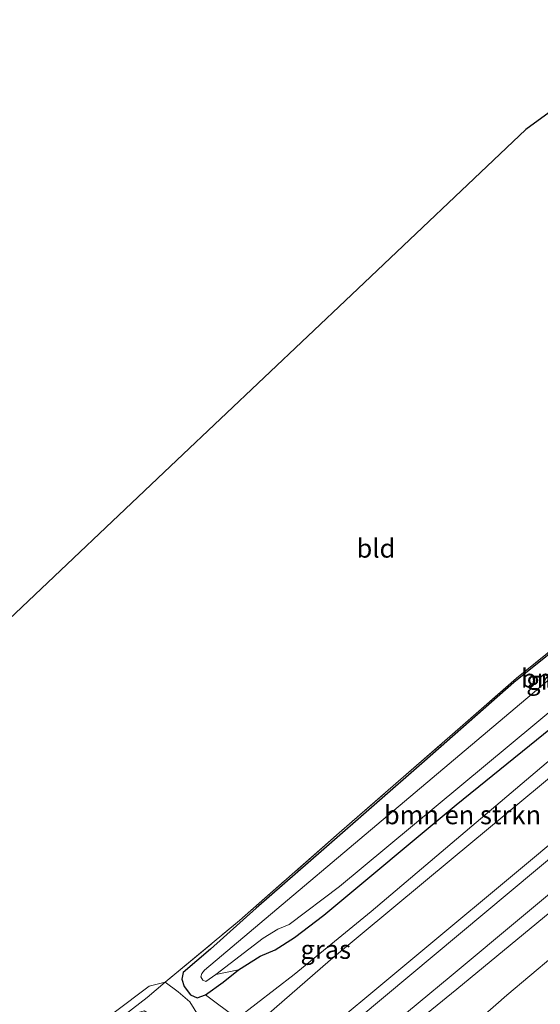
# Model space of a CAD drawing. Units: metres. Extents: x 219992 to 230003, y 464319 to 467204.
# Drawn here: x 229612 to 229682, y 466834 to 466966 of the extents above; entities that cross this region are included whole.
import ezdxf
from ezdxf.enums import TextEntityAlignment as Align

# ---------------------------------------------------------------- set-up
doc = ezdxf.new("R2010")
doc.units = ezdxf.units.M
doc.linetypes.add('IE-TERREINAFSCHEIDING', pattern=[10, 8, -2])
for name, color, linetype, lineweight in [('B-ME-GR-BOMENSTRUIKEN-GV-B6', 93, 'Continuous', 18), ('B-ME-GW-INSTEEKWATERGANG-L-B1', 10, 'Continuous', 25), ('B-ME-GW-KRUINLIJN-L-B1', 93, 'Continuous', 18), ('B-ME-GW-TEENLIJN-L-B1', 93, 'Continuous', 18), ('B-ME-IE-GRASLAND-GV-B6', 93, 'Continuous', 18), ('B-ME-IE-GRONDWERKLIJN-GROND_INGERICHT-GV-B6', 253, 'Continuous', 18), ('B-ME-IE-TERREINAFSCHEIDING-RASTERHEKWERK-L-B1', 8, 'IE-TERREINAFSCHEIDING', 18), ('B-ME-KG-KADASTRAAL-OPNAMEDTMGRENS-L-B1', 10, 'Continuous', 25), ('B-ME-SB-SPOOR-GV-B6', 253, 'Continuous', 18), ('B-ME-SB-SPOOR-L-B1', 253, 'Continuous', 18)]:
    doc.layers.add(name, color=color, linetype=linetype, lineweight=lineweight)
doc.styles.add('NLCS-ISO', font='NLCS-ISO.TTF')

msp = doc.modelspace()

# ---------------------------------------------------------------- linework, layer by layer
at = {"layer": 'B-ME-GR-BOMENSTRUIKEN-GV-B6'}
for points in [[(229740.064, 466917.541, 12.107), (229723.264, 466903.802, 11.975), (229704.239, 466888.234, 12.029), (229693.181, 466878.828, 12.067), (229670.76, 466860.724, 12.112), (229653.08, 466845.95, 12.15), (229649.149, 466842.97, 12.226), (229646.569, 466841.314, 12.116), (229644.545, 466840.481, 12.048), (229641.635, 466838.658, 11.98), (229638.607, 466838.032, 11.287), (229644.924, 466842.872, 11.279), (229646.922, 466844.086, 11.283), (229648.444, 466844.696, 11.283), (229655.159, 466849.775, 11.17), (229677.86, 466868.645, 10.998), (229700.562, 466887.516, 10.825), (229722.094, 466905.165, 11.156), (229734.342, 466915.439, 11.11), (229738.803, 466919.065, 11.106), (229740.064, 466917.541, 12.107)], [(229700.543, 466881.292, 12.04), (229687.462, 466870.244, 12.184), (229659.4, 466846.463, 12.419), (229649.101, 466838.027, 12.332), (229641.459, 466832.142, 12.154), (229637.244, 466835.301, 12.12), (229639.615, 466837.012, 12.006), (229641.635, 466838.658, 11.98), (229644.545, 466840.481, 12.048), (229646.569, 466841.314, 12.116), (229649.149, 466842.97, 12.226), (229653.08, 466845.95, 12.15), (229670.76, 466860.724, 12.112), (229693.181, 466878.828, 12.067), (229704.239, 466888.234, 12.029), (229700.543, 466881.292, 12.04)]]:
    msp.add_polyline3d(points, dxfattribs=at)
at = {"layer": 'B-ME-GW-INSTEEKWATERGANG-L-B1'}
msp.add_polyline3d([(229696.049, 466891.138, 11.832), (229678.464, 466877.042, 11.787), (229666.534, 466866.539, 11.881), (229653.074, 466854.779, 12.033), (229643.987, 466846.877, 12.089), (229637.918, 466841.398, 12.218), (229634.245, 466838.268, 12.15), (229634.066, 466837.376, 12.01), (229634.365, 466836.422, 11.987), (229635.217, 466835.311, 12.074), (229636.135, 466834.899, 11.995), (229637.244, 466835.301, 12.12), (229639.615, 466837.012, 12.006), (229641.635, 466838.658, 11.98), (229644.545, 466840.481, 12.048), (229646.569, 466841.314, 12.116), (229649.149, 466842.97, 12.226), (229653.08, 466845.95, 12.15), (229670.76, 466860.724, 12.112), (229693.181, 466878.828, 12.067)], dxfattribs=at)
at = {"layer": 'B-ME-GW-KRUINLIJN-L-B1'}
for points in [[(229608.434, 466801.442, 13.863), (229610.409, 466802.903, 13.835), (229614.302, 466806.188, 13.926), (229616.717, 466807.965, 14.073), (229624.938, 466814.93, 13.922), (229631.757, 466820.217, 13.846), (229638.22, 466826.314, 13.846), (229653.933, 466839.995, 13.653), (229670.359, 466853.611, 13.664), (229686.62, 466867.146, 13.628), (229702.882, 466880.682, 13.592), (229715.156, 466890.768, 13.687), (229726.516, 466900.012, 13.558), (229743.142, 466913.821, 13.697)], [(229461.81, 466664.123, 13.79), (229483.55, 466682.282, 13.835), (229503.189, 466698.67, 13.867), (229522.828, 466715.059, 13.899), (229544.155, 466732.815, 13.918), (229565.483, 466750.571, 13.937), (229583.36, 466765.449, 13.962), (229601.237, 466780.328, 13.986), (229618.022, 466794.487, 13.964), (229634.807, 466808.647, 13.941), (229652.443, 466823.238, 13.975), (229670.08, 466837.829, 14.009), (229689.448, 466853.979, 13.99), (229708.817, 466870.129, 13.971), (229734.016, 466891.273, 13.974), (229750.483, 466904.949, 13.945)]]:
    msp.add_polyline3d(points, dxfattribs=at)
at = {"layer": 'B-ME-GW-TEENLIJN-L-B1'}
for points in [[(229741.865, 466915.365, 12.263), (229725.17, 466901.58, 12.153), (229700.543, 466881.292, 12.04), (229687.462, 466870.244, 12.184), (229659.4, 466846.463, 12.419), (229649.101, 466838.027, 12.332), (229641.459, 466832.142, 12.154), (229639.552, 466831.045, 11.991), (229638.404, 466830.78, 12.018), (229637.49, 466830.995, 12.052), (229636.303, 466832.498, 12.052), (229635.143, 466834.357, 12.036), (229633.571, 466835.703, 12.146), (229631.822, 466836.983, 12.474), (229629.708, 466836.446, 12.423), (229625.016, 466832.958, 12.623), (229618.638, 466827.452, 12.93), (229615.784, 466824.542, 13.149)], [(229752.126, 466902.964, 12.727), (229735.714, 466889.295, 12.684), (229727.39, 466881.881, 12.775), (229712.573, 466869.924, 12.767), (229699.25, 466859.129, 12.654), (229683.338, 466846.365, 12.903), (229670.844, 466836.058, 12.956), (229650.286, 466819.337, 13.301), (229630.008, 466802.309, 13.157), (229602.554, 466779.01, 13.248), (229583.294, 466762.975, 13.153), (229553.156, 466737.925, 12.903), (229523.893, 466713.342, 12.71), (229497.039, 466691.09, 12.676), (229474.052, 466672.094, 12.718), (229463.009, 466662.737, 12.593)], [(229465.583, 466659.759, 12.706), (229476.028, 466668.456, 12.82), (229493.462, 466682.589, 12.797), (229513.837, 466699.161, 12.843), (229533.912, 466715.683, 12.752), (229556.879, 466735.519, 12.778), (229572.889, 466748.253, 12.93), (229586.383, 466759.218, 13.184), (229603.008, 466772.954, 13.267), (229616.566, 466784.636, 13.293), (229643.242, 466806.822, 13.142), (229650.931, 466812.734, 13.316), (229659.744, 466820.016, 13.206), (229666.159, 466825.269, 12.979), (229677.515, 466835.237, 12.831), (229689.832, 466845.585, 12.926), (229700.932, 466854.712, 12.707), (229713.118, 466864.768, 12.672), (229725.752, 466875.111, 12.733), (229738.657, 466885.865, 12.614), (229755.088, 466899.384, 12.712)]]:
    msp.add_polyline3d(points, dxfattribs=at)
at = {"layer": 'B-ME-IE-GRASLAND-GV-B6'}
for points in [[(229636.303, 466832.498, 12.052), (229635.143, 466834.357, 12.036), (229633.571, 466835.703, 12.146), (229631.822, 466836.983, 12.474), (229641.785, 466845.239, 12.271), (229655.126, 466856.98, 11.987), (229671.66, 466871.357, 11.949), (229678.819, 466877.63, 11.851), (229705.617, 466899.271, 11.908), (229714.878, 466907.015, 12.101), (229718.228, 466909.671, 12.113), (229732.689, 466922.139, 12.186), (229734.776, 466923.932, 12.201), (229735.193, 466923.428, 12.196)], [(229735.193, 466923.428, 12.196), (229729.835, 466919.179, 12.067), (229718.459, 466909.401, 11.994), (229708.698, 466901.531, 11.828), (229696.049, 466891.138, 11.832), (229678.464, 466877.042, 11.787), (229666.534, 466866.539, 11.881), (229653.074, 466854.779, 12.033), (229643.987, 466846.877, 12.089), (229637.918, 466841.398, 12.218), (229634.245, 466838.268, 12.15), (229634.066, 466837.376, 12.01), (229634.365, 466836.422, 11.987), (229635.217, 466835.311, 12.074), (229636.135, 466834.899, 11.995), (229637.244, 466835.301, 12.12), (229641.459, 466832.142, 12.154)], [(229738.803, 466919.065, 11.106), (229734.342, 466915.439, 11.11), (229722.094, 466905.165, 11.156), (229700.562, 466887.516, 10.825), (229677.86, 466868.645, 10.998), (229655.159, 466849.775, 11.17), (229648.444, 466844.696, 11.283), (229646.922, 466844.086, 11.283), (229644.924, 466842.872, 11.279), (229638.607, 466838.032, 11.287), (229637.258, 466837.097, 11.298), (229636.892, 466837.245, 11.287), (229636.613, 466837.69, 11.294), (229636.722, 466838.175, 11.283), (229637.097, 466838.582, 11.279), (229667.536, 466864.258, 11.153), (229697.975, 466889.935, 11.026), (229719.876, 466907.75, 11.104), (229736.831, 466921.449, 11.125), (229738.803, 466919.065, 11.106)], [(229544.155, 466732.815, 13.918), (229565.483, 466750.571, 13.937), (229583.36, 466765.449, 13.962), (229601.237, 466780.328, 13.986), (229618.022, 466794.487, 13.964), (229634.807, 466808.647, 13.941), (229652.443, 466823.238, 13.975), (229670.08, 466837.829, 14.009), (229689.448, 466853.979, 13.99), (229708.817, 466870.129, 13.971), (229734.016, 466891.273, 13.974), (229750.483, 466904.949, 13.945), (229752.126, 466902.964, 12.727)], [(229752.126, 466902.964, 12.727), (229735.714, 466889.295, 12.684), (229727.39, 466881.881, 12.775), (229712.573, 466869.924, 12.767), (229699.25, 466859.129, 12.654), (229683.338, 466846.365, 12.903), (229670.844, 466836.058, 12.956), (229650.286, 466819.337, 13.301), (229630.008, 466802.309, 13.157), (229602.554, 466779.01, 13.248), (229583.294, 466762.975, 13.153), (229553.156, 466737.925, 12.903)], [(229553.156, 466737.925, 12.903), (229583.294, 466762.975, 13.153), (229602.554, 466779.01, 13.248), (229630.008, 466802.309, 13.157), (229650.286, 466819.337, 13.301), (229670.844, 466836.058, 12.956), (229683.338, 466846.365, 12.903), (229699.25, 466859.129, 12.654), (229712.573, 466869.924, 12.767), (229727.39, 466881.881, 12.775), (229735.714, 466889.295, 12.684), (229752.126, 466902.964, 12.727), (229755.088, 466899.384, 12.712)], [(229755.088, 466899.384, 12.712), (229738.657, 466885.865, 12.614), (229725.752, 466875.111, 12.733), (229713.118, 466864.768, 12.672), (229700.932, 466854.712, 12.707), (229689.832, 466845.585, 12.926), (229677.515, 466835.237, 12.831), (229666.159, 466825.269, 12.979), (229659.744, 466820.016, 13.206), (229650.931, 466812.734, 13.316), (229643.242, 466806.822, 13.142), (229616.566, 466784.636, 13.293), (229603.008, 466772.954, 13.267), (229586.383, 466759.218, 13.184), (229572.889, 466748.253, 12.93), (229556.879, 466735.519, 12.778)], [(229697.975, 466889.935, 11.026), (229667.536, 466864.258, 11.153), (229637.097, 466838.582, 11.279), (229636.722, 466838.175, 11.283), (229636.613, 466837.69, 11.294), (229636.892, 466837.245, 11.287), (229637.258, 466837.097, 11.298), (229638.607, 466838.032, 11.287), (229641.635, 466838.658, 11.98), (229639.615, 466837.012, 12.006), (229637.244, 466835.301, 12.12), (229636.135, 466834.899, 11.995), (229635.217, 466835.311, 12.074), (229634.365, 466836.422, 11.987), (229634.066, 466837.376, 12.01), (229634.245, 466838.268, 12.15), (229637.918, 466841.398, 12.218), (229643.987, 466846.877, 12.089), (229653.074, 466854.779, 12.033), (229666.534, 466866.539, 11.881), (229678.464, 466877.042, 11.787), (229696.049, 466891.138, 11.832)], [(229611.43, 466806.67, 13.199), (229616.205, 466810.068, 13.131), (229625.035, 466817.124, 13.199), (229634.137, 466825.099, 13.172), (229630.166, 466832.497, 13.43), (229629.045, 466833.174, 13.433), (229627.22, 466832.642, 13.471), (229625.112, 466831.596, 13.176), (229629.44, 466834.961, 12.884), (229631.822, 466836.983, 12.474), (229633.571, 466835.703, 12.146), (229635.143, 466834.357, 12.036), (229636.303, 466832.498, 12.052), (229637.49, 466830.995, 12.052), (229638.404, 466830.78, 12.018), (229639.552, 466831.045, 11.991), (229641.459, 466832.142, 12.154), (229649.101, 466838.027, 12.332), (229659.4, 466846.463, 12.419), (229687.462, 466870.244, 12.184), (229700.543, 466881.292, 12.04), (229702.882, 466880.682, 13.592)], [(229702.882, 466880.682, 13.592), (229686.62, 466867.146, 13.628), (229670.359, 466853.611, 13.664), (229653.933, 466839.995, 13.653), (229638.22, 466826.314, 13.846), (229631.757, 466820.217, 13.846), (229624.938, 466814.93, 13.922), (229616.717, 466807.965, 14.073), (229614.302, 466806.188, 13.926), (229610.409, 466802.903, 13.835)], [(229666.159, 466825.269, 12.979), (229677.515, 466835.237, 12.831), (229689.832, 466845.585, 12.926)], [(229615.784, 466824.542, 13.149), (229618.638, 466827.452, 12.93), (229625.016, 466832.958, 12.623), (229629.708, 466836.446, 12.423), (229631.822, 466836.983, 12.474), (229629.44, 466834.961, 12.884), (229625.112, 466831.596, 13.176), (229622.232, 466829.404, 13.161), (229615.784, 466824.542, 13.149)]]:
    msp.add_polyline3d(points, dxfattribs=at)
at = {"layer": 'B-ME-IE-GRONDWERKLIJN-GROND_INGERICHT-GV-B6'}
for points in [[(229610.085, 466884.699, 12.634), (229633.418, 466906.8, 12.474), (229656.75, 466928.902, 12.314), (229680.083, 466951.004, 12.154), (229700.228, 466965.684, 12.565), (229713.227, 466949.975, 12.64)], [(229713.227, 466949.975, 12.64), (229709.748, 466947.717, 12.443), (229716.844, 466945.604, 12.415), (229734.776, 466923.932, 12.201), (229732.689, 466922.139, 12.186), (229718.228, 466909.671, 12.113), (229714.878, 466907.015, 12.101), (229705.617, 466899.271, 11.908), (229678.819, 466877.63, 11.851), (229671.66, 466871.357, 11.949), (229655.126, 466856.98, 11.987), (229641.785, 466845.239, 12.271), (229631.822, 466836.983, 12.474), (229629.708, 466836.446, 12.423), (229625.016, 466832.958, 12.623), (229618.638, 466827.452, 12.93), (229615.784, 466824.542, 13.149), (229612.168, 466821.936, 13.153)]]:
    msp.add_polyline3d(points, dxfattribs=at)
at = {"layer": 'B-ME-IE-TERREINAFSCHEIDING-RASTERHEKWERK-L-B1'}
msp.add_polyline3d([(229612.168, 466821.936, 13.153), (229615.784, 466824.542, 13.149), (229622.232, 466829.404, 13.161), (229625.112, 466831.596, 13.176), (229629.44, 466834.961, 12.884), (229631.822, 466836.983, 12.474), (229641.785, 466845.239, 12.271), (229655.126, 466856.98, 11.987), (229671.66, 466871.357, 11.949), (229678.819, 466877.63, 11.851), (229705.617, 466899.271, 11.908), (229714.878, 466907.015, 12.101), (229718.228, 466909.671, 12.113), (229732.689, 466922.139, 12.186), (229734.776, 466923.932, 12.201)], dxfattribs=at)
at = {"layer": 'B-ME-KG-KADASTRAAL-OPNAMEDTMGRENS-L-B1'}
msp.add_polyline3d([(229700.228, 466965.684, 12.565), (229680.083, 466951.004, 12.154), (229656.75, 466928.902, 12.314), (229633.418, 466906.8, 12.474), (229610.085, 466884.699, 12.634), (229586.753, 466862.597, 12.794), (229567.68, 466847.541, 12.623), (229548.266, 466831.762, 12.587), (229528.852, 466815.982, 12.55), (229509.437, 466800.203, 12.514), (229490.023, 466784.424, 12.477), (229470.609, 466768.644, 12.441), (229451.195, 466752.865, 12.404), (229431.781, 466737.086, 12.368), (229412.367, 466721.306, 12.331)], dxfattribs=at)
at = {"layer": 'B-ME-SB-SPOOR-GV-B6'}
for points in [[(229610.409, 466802.903, 13.835), (229614.302, 466806.188, 13.926), (229616.717, 466807.965, 14.073), (229624.938, 466814.93, 13.922), (229631.757, 466820.217, 13.846), (229638.22, 466826.314, 13.846), (229653.933, 466839.995, 13.653), (229670.359, 466853.611, 13.664), (229686.62, 466867.146, 13.628), (229702.882, 466880.682, 13.592), (229715.156, 466890.768, 13.687), (229726.516, 466900.012, 13.558), (229743.142, 466913.821, 13.697), (229747.287, 466908.813, 14.417), (229748.243, 466907.657, 14.417), (229750.483, 466904.949, 13.945)], [(229750.483, 466904.949, 13.945), (229734.016, 466891.273, 13.974), (229708.817, 466870.129, 13.971), (229689.448, 466853.979, 13.99), (229670.08, 466837.829, 14.009), (229652.443, 466823.238, 13.975), (229634.807, 466808.647, 13.941), (229618.022, 466794.487, 13.964), (229601.237, 466780.328, 13.986), (229583.36, 466765.449, 13.962), (229565.483, 466750.571, 13.937), (229544.155, 466732.815, 13.918)]]:
    msp.add_polyline3d(points, dxfattribs=at)
at = {"layer": 'B-ME-SB-SPOOR-L-B1'}
for points in [[(229458.398, 466668.069, 14.252), (229472.953, 466680.155, 14.289), (229498.55, 466701.522, 14.187), (229528.687, 466726.681, 14.289), (229546.129, 466741.197, 14.321), (229563.571, 466755.713, 14.353), (229589.053, 466776.954, 14.418), (229617.226, 466800.434, 14.399), (229633.637, 466814.082, 14.395), (229650.049, 466827.73, 14.391), (229680.425, 466853.057, 14.386), (229710.801, 466878.385, 14.38), (229730.759, 466895.068, 14.398), (229747.287, 466908.813, 14.417)], [(229459.379, 466666.934, 14.252), (229473.913, 466679.002, 14.289), (229499.511, 466700.371, 14.187), (229529.647, 466725.529, 14.289), (229547.089, 466740.044, 14.321), (229564.531, 466754.56, 14.353), (229590.013, 466775.802, 14.418), (229618.186, 466799.281, 14.399), (229634.597, 466812.929, 14.395), (229651.009, 466826.577, 14.391), (229681.385, 466851.905, 14.386), (229711.762, 466877.234, 14.38), (229731.736, 466893.929, 14.398), (229748.243, 466907.657, 14.417)]]:
    msp.add_polyline3d(points, dxfattribs=at)

# ---------------------------------------------------------------- texts
at = {"layer": 'B-ME-GR-BOMENSTRUIKEN-GV-B6', "ltscale": 0.2, "style": 'NLCS-ISO'}
for p in [(229689.9164, 466877.6248), (229671.6076, 466859.3621)]:
    msp.add_text('bmn en strkn', height=2.5, dxfattribs=at).set_placement(p, align=Align.MIDDLE_CENTER)
at = {"layer": 'B-ME-IE-GRASLAND-GV-B6', "ltscale": 0.2, "style": 'NLCS-ISO'}
for p in [(229683.5075, 466877.356), (229653.3175, 466841.367)]:
    msp.add_text('gras', height=2.5, dxfattribs=at).set_placement(p, align=Align.MIDDLE_CENTER)
at = {"layer": 'B-ME-IE-GRONDWERKLIJN-GROND_INGERICHT-GV-B6', "ltscale": 0.2, "style": 'NLCS-ISO'}
msp.add_text('bld', height=2.5, dxfattribs=at).set_placement((229660.0269, 466895.0077), align=Align.MIDDLE_CENTER)

doc.saveas('drawing.dxf')
